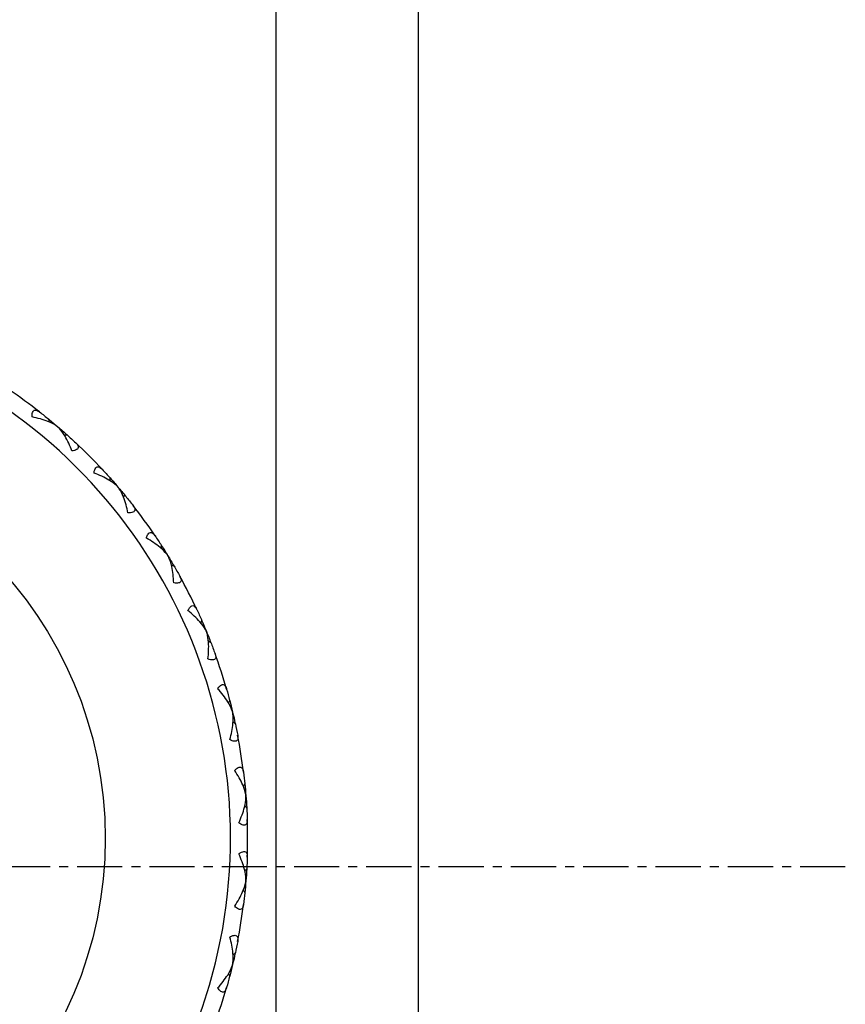
# Model space of a CAD drawing. Units: millimetres. Extents: x 182 to 763, y 258 to 1160.
# Drawn here: x 460 to 489, y 714 to 748 of the extents above; entities that cross this region are included whole.
import ezdxf

# ---------------------------------------------------------------- set-up
doc = ezdxf.new("R2010")
doc.units = ezdxf.units.MM
doc.header["$LTSCALE"] = 0.1
doc.linetypes.add('CENTER', pattern=[50.8, 31.75, -6.35, 6.35, -6.35])
doc.layers.get('Defpoints').update_dxf_attribs({"linetype": 'CENTER'})
doc.styles.add('BLAIR ITC', font='txt', dxfattribs={"height": 7})
doc.dimstyles.new('BLAIR ITC', dxfattribs={"dimtxt": 7, "dimasz": 7, "dimexe": 3.5, "dimexo": 2.5, "dimgap": 2, "dimtad": 0, "dimdec": 0, "dimdsep": 46, "dimtxsty": 'BLAIR ITC', "dimcen": 0.09, "dimclrd": 8, "dimclre": 8, "dimclrt": 256, "dimadec": 0, "dimazin": 0, "dimtfac": 1, "dimtdec": 0, "dimtmove": 0, "dimatfit": 3, "dimfxl": 1, "dimtfill": 1, "dimtolj": 1, "dimtzin": 0, "dimarcsym": 0})

# ---------------------------------------------------------------- blocks, each defined once
blk = doc.blocks.new('*D32')
at = {"color": 8, "lineweight": -2, "transparency": 16777216}
for p, q in [((218.634, 938.742), (218.634, 1159.097)), ((473.734, 643.155), (473.734, 1159.097)), ((225.634, 1155.597), (332.171, 1155.597)), ((466.734, 1155.597), (360.197, 1155.597))]:
    blk.add_line(p, q, dxfattribs=at)
at = {"color": 8, "transparency": 16777216}
for points in [[(225.634, 1156.764), (225.634, 1154.431), (218.634, 1155.597)], [(466.734, 1156.764), (466.734, 1154.431), (473.734, 1155.597)]]:
    blk.add_solid(points, dxfattribs=at)
at = {"layer": 'Defpoints', "color": 0, "transparency": 16777216}
for p in [(473.734, 1155.597), (218.634, 936.242), (473.734, 640.655)]:
    blk.add_point(p, dxfattribs=at)
at = {"lineweight": 30, "transparency": 16777216, "insert": (346.184, 1155.597), "char_height": 7, "attachment_point": 5, "style": 'BLAIR ITC', "bg_fill": 3, "box_fill_scale": 1.1, "bg_fill_color": 256, "bg_fill_true_color": 13158600, "bg_fill_transparency": 0}
blk.add_mtext('\\A1;255', dxfattribs=at)
blk = doc.blocks.new('*D34')
at = {"color": 8, "lineweight": -2, "transparency": 16777216}
for p, q in [((448.734, 803.342), (448.734, 819.045)), ((363.734, 718.342), (348.032, 718.342))]:
    blk.add_line(p, q, dxfattribs=at)
for start, end in [(94.12704, 127.43899), (142.56101, 175.87296)]:
    blk.add_arc((448.734, 718.342), 97.202, start, end, dxfattribs=at)
at = {"color": 8, "transparency": 16777216}
for points in [[(441.697, 816.459), (441.781, 814.127), (448.734, 815.545)], [(352.95, 725.296), (350.618, 725.38), (351.532, 718.342)]]:
    blk.add_solid(points, dxfattribs=at)
at = {"layer": 'Defpoints', "color": 0, "transparency": 16777216}
for p in [(400.133, 802.522), (448.734, 800.842), (366.234, 718.342), (488.734, 718.342), (448.734, 680.342)]:
    blk.add_point(p, dxfattribs=at)
at = {"lineweight": 30, "transparency": 16777216, "insert": (380.002, 787.075), "char_height": 7, "attachment_point": 5, "rotation": 45, "style": 'BLAIR ITC', "bg_fill": 3, "box_fill_scale": 1.1, "bg_fill_color": 256, "bg_fill_true_color": 13158600, "bg_fill_transparency": 0}
blk.add_mtext('\\A1;90°', dxfattribs=at)
blk = doc.blocks.new('*D35')
at = {"color": 8, "lineweight": -2, "transparency": 16777216}
for p, q in [((386.234, 720.842), (386.234, 840.512)), ((473.734, 643.155), (473.734, 840.512)), ((393.234, 837.012), (406.575, 837.012)), ((466.734, 837.012), (426.682, 837.012))]:
    blk.add_line(p, q, dxfattribs=at)
at = {"color": 8, "transparency": 16777216}
for points in [[(393.234, 838.179), (393.234, 835.845), (386.234, 837.012)], [(466.734, 838.179), (466.734, 835.845), (473.734, 837.012)]]:
    blk.add_solid(points, dxfattribs=at)
at = {"layer": 'Defpoints', "color": 0, "transparency": 16777216}
for p in [(473.734, 837.012), (386.234, 718.342), (473.734, 640.655)]:
    blk.add_point(p, dxfattribs=at)
at = {"lineweight": 30, "transparency": 16777216, "insert": (416.629, 837.012), "char_height": 7, "attachment_point": 5, "style": 'BLAIR ITC', "bg_fill": 3, "box_fill_scale": 1.1, "bg_fill_color": 256, "bg_fill_true_color": 13158600, "bg_fill_transparency": 0}
blk.add_mtext('\\A1;88', dxfattribs=at)

msp = doc.modelspace()

# ---------------------------------------------------------------- linework, layer by layer
at = {"lineweight": 30, "extrusion": (2.22045e-16, 1, -2.22045e-16)}
msp.add_line((468.734, 641.342), (468.734, 756.342), dxfattribs=at)
at = {"lineweight": 30}
for radius, start, end in [(18.4, 112.3053, 67.658), (19, 52.0172, 55.9828), (19, 43.0172, 46.9828), (19, 34.0172, 37.9828), (19, 25.0172, 28.9828), (19, 16.0172, 19.9828), (19, 7.0172, 10.9828), (19, 358.0172, 1.9828), (19, 349.0172, 352.9828), (19, 340.0172, 343.9828)]:
    msp.add_arc((448.734, 719.342), radius, start, end, dxfattribs=at)
at = {"lineweight": 30, "extrusion": (-6.16298e-32, -2.22045e-16, -1)}
for centre, major_axis, ratio, start_param, end_param in [((435.659, 705.989), (26.352, 26.944), 0.707099, -0.078919, -0.063519), ((432.173, 710.683), (33.388, 17.482), 0.707099, -0.078919, -0.063519), ((446.168, 703.053), (17.742, -21.228), 0.999799, -1.556781, -1.55299)]:
    msp.add_ellipse(centre, major_axis=major_axis, ratio=ratio, start_param=start_param, end_param=end_param, dxfattribs=at)
at = {"lineweight": 30}
for centre, major_axis, ratio, start_param, end_param in [((434.047, 726.841), (-6.745, 26.832), 0.999799, -1.556786, -1.552994), ((486.002, 762.922), (-24.928, -29.132), 0, -0.000001, 0.000004), ((435.4, 729.046), (-2.465, 27.557), 0.999799, -1.556786, -1.552994), ((492.36, 756.554), (-29.179, -24.872), 0, -0.000001, 0.000004), ((437.083, 731.013), (1.876, 27.603), 0.999799, -1.556786, -1.552994), ((497.646, 749.273), (-32.712, -20.003), 0, -0.000001, 0.000004), ((439.052, 732.692), (6.171, 26.97), 0.999799, -1.556786, -1.552994), ((501.725, 741.252), (-35.437, -14.638), 0, -0.000001, 0.000004), ((441.259, 734.042), (10.314, 25.672), 0.999799, -1.556786, -1.552994), ((504.501, 732.693), (-37.292, -8.915), 0, -0.000001, 0.000004), ((443.651, 735.03), (14.203, 23.743), 0.999799, -1.556786, -1.552994), ((505.902, 723.805), (-38.226, -2.972), 0, -0.000001, 0.000004), ((446.167, 735.632), (17.743, 21.229), 0.999799, -1.556786, -1.552994), ((505.896, 714.807), (-38.22, 3.045), 0, -0.000001, 0.000004), ((448.747, 735.833), (20.845, 18.192), 0.999799, -1.556786, -1.552994), ((504.484, 705.92), (-37.275, 8.987), 0, -0.000001, 0.000004)]:
    msp.add_ellipse(centre, major_axis=major_axis, ratio=ratio, start_param=start_param, end_param=end_param, dxfattribs=at)
at = {"lineweight": 30, "extrusion": (-4.00593e-32, -2.22045e-16, -1)}
msp.add_ellipse((458.438, 706.009), major_axis=(27.556, -2.465), ratio=0.999799, start_param=-1.556781, end_param=-1.55299, dxfattribs=at)
at = {"lineweight": 30, "extrusion": (-8.62817e-32, -2.22045e-16, -1)}
for centre, major_axis in [((437.591, 704.339), (22.489, 30.243)), ((433.5, 708.517), (30.734, 21.813))]:
    msp.add_ellipse(centre, major_axis=major_axis, ratio=0.707099, start_param=0.063519, end_param=0.078919, dxfattribs=at)
at = {"lineweight": 30, "extrusion": (-3.69779e-32, -2.22045e-16, -1)}
for centre, major_axis, start_param, end_param in [((433.731, 708.199), (30.243, 22.489), -0.078919, -0.063519), ((430.307, 716.225), (37.156, 6.308), -0.078919, -0.063519), ((430.307, 722.46), (37.156, -6.308), 0.063519, 0.078919)]:
    msp.add_ellipse(centre, major_axis=major_axis, ratio=0.707099, start_param=start_param, end_param=end_param, dxfattribs=at)
at = {"lineweight": 30, "extrusion": (6.16298e-33, -2.22045e-16, -1)}
msp.add_ellipse((456.233, 704.655), major_axis=(26.832, -6.745), ratio=0.999799, start_param=-1.556781, end_param=-1.55299, dxfattribs=at)
at = {"lineweight": 30, "extrusion": (-2.46519e-32, -2.22045e-16, -1)}
for centre, major_axis, start_param, end_param in [((435.381, 706.267), (26.944, 26.352), 0.063519, 0.078919), ((430.901, 713.755), (35.971, 11.248), 0.063519, 0.078919), ((430.901, 724.93), (35.971, -11.248), -0.078919, -0.063519)]:
    msp.add_ellipse(centre, major_axis=major_axis, ratio=0.707099, start_param=start_param, end_param=end_param, dxfattribs=at)
at = {"lineweight": 30, "extrusion": (-7.39557e-32, -2.22045e-16, -1)}
for centre, major_axis, ratio, start_param, end_param in [((453.843, 703.663), (25.446, -10.86), 0.999799, -1.556781, -1.55299), ((431.994, 711.034), (33.768, 16.736), 0.707099, 0.063519, 0.078919), ((441.259, 704.643), (10.314, -25.672), 0.999799, -1.556781, -1.55299)]:
    msp.add_ellipse(centre, major_axis=major_axis, ratio=ratio, start_param=start_param, end_param=end_param, dxfattribs=at)
at = {"lineweight": 30, "extrusion": (-4.93038e-32, -2.22045e-16, -1)}
for centre, major_axis in [((431.022, 713.381), (35.712, 12.043)), ((430.246, 722.072), (37.287, -5.482))]:
    msp.add_ellipse(centre, major_axis=major_axis, ratio=0.707099, start_param=-0.078919, end_param=-0.063519, dxfattribs=at)
at = {"lineweight": 30, "extrusion": (0, -2.22045e-16, -1)}
for centre, major_axis in [((451.327, 703.057), (23.434, -14.707)), ((443.651, 703.655), (14.203, -23.742))]:
    msp.add_ellipse(centre, major_axis=major_axis, ratio=0.999799, start_param=-1.556781, end_param=-1.55299, dxfattribs=at)
at = {"lineweight": 30, "extrusion": (-1.2326e-31, -2.22045e-16, -1)}
msp.add_ellipse((448.747, 702.852), major_axis=(20.845, -18.191), ratio=0.999799, start_param=-1.556781, end_param=-1.55299, dxfattribs=at)
at = {"lineweight": 30, "extrusion": (-4.9689e-32, -2.22045e-16, -1)}
msp.add_ellipse((430.047, 719.146), major_axis=(37.686, 0.418), ratio=0.707099, start_param=-0.078919, end_param=-0.063519, dxfattribs=at)
at = {"lineweight": 30, "extrusion": (-3.08149e-32, -2.22045e-16, -1)}
msp.add_ellipse((430.246, 716.613), major_axis=(37.287, 5.482), ratio=0.707099, start_param=0.063519, end_param=0.078919, dxfattribs=at)
at = {"lineweight": 30, "extrusion": (-4.85334e-32, -2.22045e-16, -1)}
msp.add_ellipse((430.047, 719.539), major_axis=(37.686, -0.418), ratio=0.707099, start_param=0.063519, end_param=0.078919, dxfattribs=at)
at = {"lineweight": 30}
for points, knots in [([(460.165, 734.142), (460.164, 734.184), (460.165, 734.225), (460.177, 734.29), (460.185, 734.314), (460.207, 734.353), (460.221, 734.367), (460.257, 734.386), (460.28, 734.387), (460.329, 734.377), (460.354, 734.366), (460.388, 734.346), (460.396, 734.341), (460.408, 734.332), (460.412, 734.329), (460.42, 734.324), (460.424, 734.321), (460.427, 734.318)], [-0.07110221, -0.07110221, -0.07110221, -0.07110221, -0.05708658, -0.05708658, -0.04610022, -0.04610022, -0.03537396, -0.03537396, -0.0219239, -0.0219239, -0.00854776, -0.00854776, -0.00410191, -0.00410191, -0.00191934, -0.00191934, -0.000001, -0.000001, -0.000001, -0.000001]), ([(461.074, 733.79), (461.07, 733.793), (461.067, 733.795), (461.06, 733.801), (461.056, 733.804), (461.04, 733.816), (461.027, 733.825), (460.938, 733.885), (460.839, 733.936), (460.553, 734.05), (460.361, 734.104), (460.165, 734.142)], [-0.1171037, -0.1171037, -0.1171037, -0.1171037, -0.1150044, -0.1150044, -0.1125013, -0.1125013, -0.1050621, -0.1050621, -0.061701, -0.061701, -0.000001, -0.000001, -0.000001, -0.000001]), ([(461.563, 732.948), (461.495, 733.134), (461.412, 733.315), (461.255, 733.58), (461.189, 733.671), (461.116, 733.75), (461.105, 733.761), (461.09, 733.775), (461.087, 733.778), (461.08, 733.784), (461.077, 733.787), (461.074, 733.79)], [-0.09642914, -0.09642914, -0.09642914, -0.09642914, -0.04586438, -0.04586438, -0.00994468, -0.00994468, -0.0037988, -0.0037988, -0.0017329, -0.0017329, -0.0000012, -0.0000012, -0.0000012, -0.0000012]), ([(461.696, 733.234), (461.7, 733.231), (461.704, 733.227), (461.711, 733.22), (461.715, 733.216), (461.727, 733.203), (461.735, 733.195), (461.766, 733.156), (461.783, 733.124), (461.788, 733.073), (461.784, 733.054), (461.764, 733.02), (461.748, 733.006), (461.706, 732.982), (461.681, 732.972), (461.624, 732.957), (461.594, 732.952), (461.563, 732.948)], [-0.07097789, -0.07097789, -0.07097789, -0.07097789, -0.06883872, -0.06883872, -0.06632246, -0.06632246, -0.06128285, -0.06128285, -0.04326593, -0.04326593, -0.03164127, -0.03164127, -0.02111589, -0.02111589, -0.01037493, -0.01037493, -0.000001, -0.000001, -0.000001, -0.000001]), ([(462.34, 732.171), (462.345, 732.214), (462.353, 732.254), (462.374, 732.315), (462.386, 732.339), (462.414, 732.374), (462.43, 732.385), (462.469, 732.398), (462.492, 732.396), (462.538, 732.379), (462.561, 732.364), (462.591, 732.339), (462.599, 732.332), (462.609, 732.322), (462.613, 732.318), (462.62, 732.311), (462.623, 732.308), (462.626, 732.305)], [-0.07110221, -0.07110221, -0.07110221, -0.07110221, -0.05708658, -0.05708658, -0.04610022, -0.04610022, -0.03537396, -0.03537396, -0.0219239, -0.0219239, -0.00854776, -0.00854776, -0.00410191, -0.00410191, -0.00191934, -0.00191934, -0.000001, -0.000001, -0.000001, -0.000001]), ([(463.182, 731.682), (463.179, 731.685), (463.176, 731.688), (463.17, 731.695), (463.166, 731.698), (463.152, 731.713), (463.141, 731.724), (463.063, 731.797), (462.973, 731.862), (462.709, 732.02), (462.527, 732.103), (462.34, 732.171)], [-0.1171037, -0.1171037, -0.1171037, -0.1171037, -0.1150044, -0.1150044, -0.1125013, -0.1125013, -0.1050621, -0.1050621, -0.061701, -0.061701, -0.000001, -0.000001, -0.000001, -0.000001]), ([(463.533, 730.774), (463.496, 730.968), (463.442, 731.16), (463.328, 731.446), (463.277, 731.546), (463.217, 731.635), (463.208, 731.648), (463.196, 731.664), (463.193, 731.668), (463.187, 731.675), (463.184, 731.679), (463.182, 731.682)], [-0.09642914, -0.09642914, -0.09642914, -0.09642914, -0.04586438, -0.04586438, -0.00994468, -0.00994468, -0.0037988, -0.0037988, -0.0017329, -0.0017329, -0.0000012, -0.0000012, -0.0000012, -0.0000012]), ([(463.71, 731.036), (463.713, 731.032), (463.716, 731.028), (463.722, 731.019), (463.726, 731.014), (463.736, 731), (463.741, 730.99), (463.766, 730.947), (463.778, 730.913), (463.775, 730.862), (463.769, 730.844), (463.743, 730.814), (463.725, 730.802), (463.68, 730.785), (463.654, 730.779), (463.596, 730.773), (463.565, 730.773), (463.533, 730.774)], [-0.07097789, -0.07097789, -0.07097789, -0.07097789, -0.06883872, -0.06883872, -0.06632246, -0.06632246, -0.06128285, -0.06128285, -0.04326593, -0.04326593, -0.03164127, -0.03164127, -0.02111589, -0.02111589, -0.01037493, -0.01037493, -0.000001, -0.000001, -0.000001, -0.000001]), ([(464.179, 729.885), (464.191, 729.926), (464.205, 729.964), (464.236, 730.022), (464.251, 730.043), (464.284, 730.073), (464.301, 730.082), (464.342, 730.089), (464.364, 730.083), (464.407, 730.059), (464.428, 730.04), (464.454, 730.011), (464.46, 730.003), (464.469, 729.991), (464.472, 729.987), (464.478, 729.979), (464.48, 729.976), (464.483, 729.972)], [-0.07110221, -0.07110221, -0.07110221, -0.07110221, -0.05708658, -0.05708658, -0.04610022, -0.04610022, -0.03537396, -0.03537396, -0.0219239, -0.0219239, -0.00854776, -0.00854776, -0.00410191, -0.00410191, -0.00191934, -0.00191934, -0.000001, -0.000001, -0.000001, -0.000001]), ([(464.934, 729.27), (464.932, 729.273), (464.93, 729.277), (464.925, 729.284), (464.922, 729.289), (464.91, 729.305), (464.901, 729.318), (464.835, 729.402), (464.756, 729.481), (464.52, 729.678), (464.353, 729.789), (464.179, 729.885)], [-0.1171037, -0.1171037, -0.1171037, -0.1171037, -0.1150044, -0.1150044, -0.1125013, -0.1125013, -0.1050621, -0.1050621, -0.061701, -0.061701, -0.000001, -0.000001, -0.000001, -0.000001]), ([(465.139, 728.318), (465.133, 728.516), (465.11, 728.714), (465.042, 729.014), (465.007, 729.121), (464.962, 729.218), (464.955, 729.232), (464.945, 729.25), (464.943, 729.255), (464.938, 729.263), (464.936, 729.266), (464.934, 729.27)], [-0.09642914, -0.09642914, -0.09642914, -0.09642914, -0.04586438, -0.04586438, -0.00994468, -0.00994468, -0.0037988, -0.0037988, -0.0017329, -0.0017329, -0.0000012, -0.0000012, -0.0000012, -0.0000012]), ([(465.355, 728.549), (465.357, 728.544), (465.359, 728.54), (465.364, 728.53), (465.367, 728.525), (465.374, 728.51), (465.379, 728.499), (465.396, 728.453), (465.403, 728.417), (465.392, 728.367), (465.383, 728.35), (465.353, 728.325), (465.333, 728.316), (465.286, 728.306), (465.259, 728.304), (465.201, 728.307), (465.17, 728.312), (465.139, 728.318)], [-0.07097789, -0.07097789, -0.07097789, -0.07097789, -0.06883872, -0.06883872, -0.06632246, -0.06632246, -0.06128285, -0.06128285, -0.04326593, -0.04326593, -0.03164127, -0.03164127, -0.02111589, -0.02111589, -0.01037493, -0.01037493, -0.000001, -0.000001, -0.000001, -0.000001]), ([(465.638, 727.339), (465.656, 727.378), (465.676, 727.413), (465.715, 727.466), (465.734, 727.484), (465.771, 727.508), (465.79, 727.514), (465.831, 727.515), (465.852, 727.505), (465.891, 727.475), (465.908, 727.453), (465.929, 727.42), (465.934, 727.412), (465.941, 727.399), (465.943, 727.394), (465.948, 727.386), (465.95, 727.381), (465.952, 727.377)], [-0.07110221, -0.07110221, -0.07110221, -0.07110221, -0.05708658, -0.05708658, -0.04610022, -0.04610022, -0.03537396, -0.03537396, -0.0219239, -0.0219239, -0.00854776, -0.00854776, -0.00410191, -0.00410191, -0.00191934, -0.00191934, -0.000001, -0.000001, -0.000001, -0.000001]), ([(466.288, 726.613), (466.286, 726.617), (466.284, 726.621), (466.28, 726.629), (466.278, 726.634), (466.27, 726.652), (466.262, 726.666), (466.21, 726.759), (466.145, 726.85), (465.942, 727.081), (465.795, 727.217), (465.638, 727.339)], [-0.1171037, -0.1171037, -0.1171037, -0.1171037, -0.1150044, -0.1150044, -0.1125013, -0.1125013, -0.1050621, -0.1050621, -0.061701, -0.061701, -0.000001, -0.000001, -0.000001, -0.000001]), ([(466.341, 725.641), (466.366, 725.838), (466.374, 726.037), (466.354, 726.344), (466.336, 726.455), (466.307, 726.558), (466.302, 726.573), (466.296, 726.592), (466.294, 726.597), (466.291, 726.606), (466.289, 726.61), (466.288, 726.613)], [-0.09642914, -0.09642914, -0.09642914, -0.09642914, -0.04586438, -0.04586438, -0.00994468, -0.00994468, -0.0037988, -0.0037988, -0.0017329, -0.0017329, -0.0000012, -0.0000012, -0.0000012, -0.0000012]), ([(466.59, 725.835), (466.592, 725.831), (466.594, 725.826), (466.597, 725.816), (466.599, 725.81), (466.604, 725.794), (466.606, 725.783), (466.616, 725.734), (466.617, 725.698), (466.599, 725.65), (466.587, 725.635), (466.553, 725.614), (466.533, 725.609), (466.485, 725.606), (466.457, 725.609), (466.4, 725.621), (466.371, 725.63), (466.341, 725.641)], [-0.07097789, -0.07097789, -0.07097789, -0.07097789, -0.06883872, -0.06883872, -0.06632246, -0.06632246, -0.06128285, -0.06128285, -0.04326593, -0.04326593, -0.03164127, -0.03164127, -0.02111589, -0.02111589, -0.01037493, -0.01037493, -0.000001, -0.000001, -0.000001, -0.000001]), ([(466.681, 724.596), (466.705, 724.632), (466.73, 724.664), (466.777, 724.709), (466.798, 724.724), (466.839, 724.743), (466.858, 724.746), (466.899, 724.739), (466.918, 724.727), (466.952, 724.691), (466.966, 724.667), (466.981, 724.631), (466.985, 724.622), (466.99, 724.608), (466.991, 724.603), (466.994, 724.594), (466.995, 724.589), (466.997, 724.585)], [-0.07110221, -0.07110221, -0.07110221, -0.07110221, -0.05708658, -0.05708658, -0.04610022, -0.04610022, -0.03537396, -0.03537396, -0.0219239, -0.0219239, -0.00854777, -0.00854777, -0.00410191, -0.00410191, -0.00191934, -0.00191934, -0.000001, -0.000001, -0.000001, -0.000001]), ([(467.209, 723.778), (467.208, 723.782), (467.207, 723.786), (467.204, 723.795), (467.203, 723.8), (467.197, 723.819), (467.192, 723.833), (467.155, 723.934), (467.105, 724.034), (466.941, 724.294), (466.817, 724.451), (466.681, 724.596)], [-0.1171037, -0.1171037, -0.1171037, -0.1171037, -0.1150044, -0.1150044, -0.1125013, -0.1125013, -0.1050621, -0.1050621, -0.061701, -0.061701, -0.000001, -0.000001, -0.000001, -0.000001]), ([(467.11, 722.809), (467.165, 723), (467.204, 723.195), (467.232, 723.501), (467.232, 723.614), (467.219, 723.72), (467.217, 723.736), (467.213, 723.756), (467.213, 723.761), (467.211, 723.77), (467.21, 723.774), (467.209, 723.778)], [-0.09642914, -0.09642914, -0.09642914, -0.09642914, -0.04586438, -0.04586438, -0.00994468, -0.00994468, -0.0037988, -0.0037988, -0.0017329, -0.0017329, -0.0000012, -0.0000012, -0.0000012, -0.0000012]), ([(467.386, 722.962), (467.387, 722.957), (467.388, 722.952), (467.39, 722.942), (467.391, 722.936), (467.393, 722.919), (467.394, 722.908), (467.396, 722.858), (467.391, 722.822), (467.366, 722.778), (467.352, 722.765), (467.315, 722.75), (467.294, 722.747), (467.246, 722.752), (467.22, 722.759), (467.165, 722.78), (467.138, 722.794), (467.11, 722.809)], [-0.07097789, -0.07097789, -0.07097789, -0.07097789, -0.06883872, -0.06883872, -0.06632246, -0.06632246, -0.06128285, -0.06128285, -0.04326593, -0.04326593, -0.03164127, -0.03164127, -0.02111589, -0.02111589, -0.01037493, -0.01037493, -0.000001, -0.000001, -0.000001, -0.000001]), ([(467.282, 721.724), (467.311, 721.755), (467.341, 721.783), (467.395, 721.82), (467.418, 721.832), (467.461, 721.844), (467.48, 721.844), (467.519, 721.831), (467.537, 721.816), (467.564, 721.775), (467.574, 721.749), (467.584, 721.712), (467.586, 721.702), (467.588, 721.687), (467.589, 721.682), (467.591, 721.673), (467.591, 721.668), (467.592, 721.664)], [-0.07110221, -0.07110221, -0.07110221, -0.07110221, -0.05708663, -0.05708663, -0.04610027, -0.04610027, -0.03537401, -0.03537401, -0.02192397, -0.02192397, -0.00854778, -0.00854778, -0.00410192, -0.00410192, -0.00191934, -0.00191934, -0.000001, -0.000001, -0.000001, -0.000001]), ([(467.675, 720.833), (467.675, 720.837), (467.675, 720.841), (467.673, 720.851), (467.673, 720.856), (467.67, 720.876), (467.667, 720.891), (467.647, 720.996), (467.613, 721.102), (467.491, 721.385), (467.393, 721.559), (467.282, 721.724)], [-0.1171037, -0.1171037, -0.1171037, -0.1171037, -0.1150044, -0.1150044, -0.1125013, -0.1125013, -0.1050621, -0.1050621, -0.061701, -0.061701, -0.000001, -0.000001, -0.000001, -0.000001]), ([(467.426, 719.892), (467.51, 720.071), (467.579, 720.258), (467.655, 720.556), (467.673, 720.667), (467.677, 720.775), (467.677, 720.79), (467.676, 720.811), (467.676, 720.816), (467.676, 720.825), (467.676, 720.829), (467.675, 720.833)], [-0.09642914, -0.09642914, -0.09642914, -0.09642914, -0.04586438, -0.04586438, -0.00994468, -0.00994468, -0.0037988, -0.0037988, -0.0017329, -0.0017329, -0.0000012, -0.0000012, -0.0000012, -0.0000012]), ([(467.723, 720), (467.723, 719.995), (467.723, 719.99), (467.723, 719.979), (467.723, 719.973), (467.723, 719.956), (467.722, 719.945), (467.716, 719.895), (467.706, 719.861), (467.674, 719.821), (467.658, 719.81), (467.619, 719.801), (467.598, 719.802), (467.552, 719.814), (467.526, 719.826), (467.476, 719.855), (467.451, 719.872), (467.426, 719.892)], [-0.07097789, -0.07097789, -0.07097789, -0.07097789, -0.06883872, -0.06883872, -0.06632246, -0.06632246, -0.06128285, -0.06128285, -0.04326593, -0.04326593, -0.03164127, -0.03164127, -0.02111589, -0.02111589, -0.01037493, -0.01037493, -0.000001, -0.000001, -0.000001, -0.000001]), ([(467.426, 718.793), (467.46, 718.819), (467.494, 718.842), (467.552, 718.871), (467.577, 718.879), (467.622, 718.884), (467.641, 718.881), (467.677, 718.862), (467.692, 718.844), (467.713, 718.799), (467.719, 718.772), (467.722, 718.734), (467.723, 718.724), (467.723, 718.709), (467.723, 718.704), (467.723, 718.694), (467.723, 718.69), (467.723, 718.685)], [-0.07110221, -0.07110221, -0.07110221, -0.07110221, -0.05708786, -0.05708786, -0.04610134, -0.04610134, -0.03537518, -0.03537518, -0.0219258, -0.0219258, -0.00854819, -0.00854819, -0.00410213, -0.00410213, -0.00191942, -0.00191942, -0.000001, -0.000001, -0.000001, -0.000001]), ([(467.675, 717.852), (467.676, 717.856), (467.676, 717.86), (467.676, 717.869), (467.676, 717.874), (467.677, 717.894), (467.677, 717.91), (467.673, 718.017), (467.655, 718.127), (467.58, 718.425), (467.51, 718.613), (467.426, 718.793)], [-0.1171037, -0.1171037, -0.1171037, -0.1171037, -0.1150043, -0.1150043, -0.1125012, -0.1125012, -0.1050621, -0.1050621, -0.0617013, -0.0617013, -0.000001, -0.000001, -0.000001, -0.000001]), ([(467.282, 716.961), (467.393, 717.125), (467.49, 717.299), (467.612, 717.581), (467.647, 717.688), (467.667, 717.794), (467.67, 717.809), (467.673, 717.829), (467.673, 717.834), (467.675, 717.843), (467.675, 717.848), (467.675, 717.852)], [-0.09642914, -0.09642914, -0.09642914, -0.09642914, -0.04586438, -0.04586438, -0.00994468, -0.00994468, -0.0037988, -0.0037988, -0.0017329, -0.0017329, -0.0000012, -0.0000012, -0.0000012, -0.0000012]), ([(467.592, 717.021), (467.591, 717.016), (467.59, 717.011), (467.589, 717.001), (467.588, 716.995), (467.585, 716.978), (467.582, 716.967), (467.569, 716.919), (467.553, 716.886), (467.516, 716.852), (467.498, 716.844), (467.458, 716.841), (467.438, 716.845), (467.394, 716.865), (467.371, 716.88), (467.325, 716.916), (467.303, 716.938), (467.282, 716.961)], [-0.07097789, -0.07097789, -0.07097789, -0.07097789, -0.06883872, -0.06883872, -0.06632246, -0.06632246, -0.06128285, -0.06128285, -0.04326593, -0.04326593, -0.03164127, -0.03164127, -0.02111589, -0.02111589, -0.01037493, -0.01037493, -0.000001, -0.000001, -0.000001, -0.000001]), ([(467.11, 715.876), (467.147, 715.897), (467.184, 715.914), (467.247, 715.933), (467.272, 715.937), (467.317, 715.935), (467.336, 715.929), (467.369, 715.905), (467.381, 715.885), (467.394, 715.837), (467.396, 715.81), (467.393, 715.771), (467.392, 715.761), (467.39, 715.746), (467.389, 715.741), (467.388, 715.732), (467.387, 715.727), (467.386, 715.723)], [-0.07110221, -0.07110221, -0.07110221, -0.07110221, -0.05708786, -0.05708786, -0.04610134, -0.04610134, -0.03537518, -0.03537518, -0.0219258, -0.0219258, -0.00854819, -0.00854819, -0.00410213, -0.00410213, -0.00191942, -0.00191942, -0.000001, -0.000001, -0.000001, -0.000001]), ([(467.209, 714.907), (467.21, 714.911), (467.211, 714.915), (467.213, 714.924), (467.213, 714.929), (467.217, 714.949), (467.219, 714.964), (467.232, 715.07), (467.232, 715.182), (467.204, 715.488), (467.165, 715.684), (467.11, 715.876)], [-0.1171037, -0.1171037, -0.1171037, -0.1171037, -0.1150043, -0.1150043, -0.1125012, -0.1125012, -0.1050621, -0.1050621, -0.0617013, -0.0617013, -0.000001, -0.000001, -0.000001, -0.000001]), ([(466.681, 714.089), (466.816, 714.234), (466.94, 714.39), (467.104, 714.65), (467.155, 714.75), (467.192, 714.851), (467.197, 714.866), (467.203, 714.885), (467.204, 714.89), (467.207, 714.899), (467.208, 714.903), (467.209, 714.907)], [-0.09642914, -0.09642914, -0.09642914, -0.09642914, -0.04586437, -0.04586437, -0.00994468, -0.00994468, -0.0037988, -0.0037988, -0.0017329, -0.0017329, -0.0000012, -0.0000012, -0.0000012, -0.0000012]), ([(466.997, 714.1), (466.995, 714.095), (466.994, 714.09), (466.99, 714.08), (466.989, 714.074), (466.983, 714.058), (466.979, 714.048), (466.958, 714.002), (466.938, 713.973), (466.895, 713.945), (466.876, 713.939), (466.837, 713.943), (466.817, 713.95), (466.776, 713.976), (466.756, 713.995), (466.717, 714.038), (466.699, 714.063), (466.681, 714.089)], [-0.07097789, -0.07097789, -0.07097789, -0.07097789, -0.06883872, -0.06883872, -0.06632246, -0.06632246, -0.06128285, -0.06128285, -0.04326591, -0.04326591, -0.03164126, -0.03164126, -0.02111587, -0.02111587, -0.01037493, -0.01037493, -0.000001, -0.000001, -0.000001, -0.000001])]:
    msp.add_open_spline(points, degree=3, knots=knots, dxfattribs=at)
for points in [[(460.749, 734.061), (460.858, 733.972), (460.966, 733.882), (461.074, 733.79)], [(461.074, 733.79), (461.181, 733.698), (461.287, 733.606), (461.392, 733.512)], [(462.903, 732.001), (462.997, 731.896), (463.09, 731.789), (463.182, 731.682)], [(463.182, 731.682), (463.273, 731.575), (463.364, 731.466), (463.453, 731.357)], [(464.709, 729.628), (464.785, 729.51), (464.861, 729.39), (464.934, 729.27)], [(464.934, 729.27), (465.008, 729.15), (465.08, 729.028), (465.151, 728.907)], [(466.121, 727.003), (466.178, 726.874), (466.234, 726.744), (466.288, 726.613)], [(466.288, 726.613), (466.342, 726.483), (466.394, 726.352), (466.445, 726.221)], [(467.106, 724.188), (467.142, 724.052), (467.176, 723.915), (467.209, 723.778)], [(467.209, 723.778), (467.242, 723.641), (467.274, 723.503), (467.303, 723.365)], [(467.638, 721.255), (467.652, 721.114), (467.664, 720.974), (467.676, 720.833)], [(467.676, 720.833), (467.687, 720.692), (467.696, 720.552), (467.704, 720.411)], [(467.704, 718.274), (467.696, 718.133), (467.687, 717.992), (467.676, 717.852)], [(467.676, 717.852), (467.664, 717.711), (467.652, 717.57), (467.638, 717.43)], [(467.303, 715.32), (467.274, 715.182), (467.242, 715.044), (467.209, 714.907)], [(467.209, 714.907), (467.176, 714.77), (467.142, 714.633), (467.106, 714.497)]]:
    msp.add_open_spline(points, degree=3, dxfattribs=at)

# ---------------------------------------------------------------- next in the draw order: dimensions: what is measured, and where the dimension line sits
dim = msp.add_linear_dim(base=(473.734, 1155.597), p1=(218.634, 936.242), p2=(473.734, 640.655), dimstyle='BLAIR ITC', dxfattribs=at)
dim.commit()
dim.dimension.update_dxf_attribs({"geometry": '*D32', "text_midpoint": (346.184, 1155.597)})

# ---------------------------------------------------------------- next in the draw order: linework, layer by layer
at = {"linetype": 'CENTER', "lineweight": 30, "ltscale": 0.5}
msp.add_line((488.734, 718.342), (366.234, 718.342), dxfattribs=at)

# ---------------------------------------------------------------- next in the draw order: dimensions: what is measured, and where the dimension line sits
at = {"lineweight": 30}
dim = msp.add_angular_dim_2l(base=(400.133, 802.522), line1=((488.734, 718.342), (366.234, 718.342)), line2=((448.734, 680.342), (448.734, 800.842)), dimstyle='BLAIR ITC', dxfattribs=at)
dim.commit()
dim.dimension.update_dxf_attribs({"geometry": '*D34', "text_midpoint": (380.002, 787.075)})

# ---------------------------------------------------------------- next in the draw order: linework, layer by layer
msp.add_circle((448.734, 719.342), 14, dxfattribs=at)

# ---------------------------------------------------------------- next in the draw order: dimensions: what is measured, and where the dimension line sits
dim = msp.add_linear_dim(base=(473.73411707, 837.012002083), p1=(386.23411707, 718.342428603), p2=(473.73411707, 640.654736129), dimstyle='BLAIR ITC', dxfattribs=at)
dim.commit()
dim.dimension.update_dxf_attribs({"geometry": '*D35', "text_midpoint": (416.628514791, 837.012002083), "dimtype": 160})

doc.saveas('drawing.dxf')
